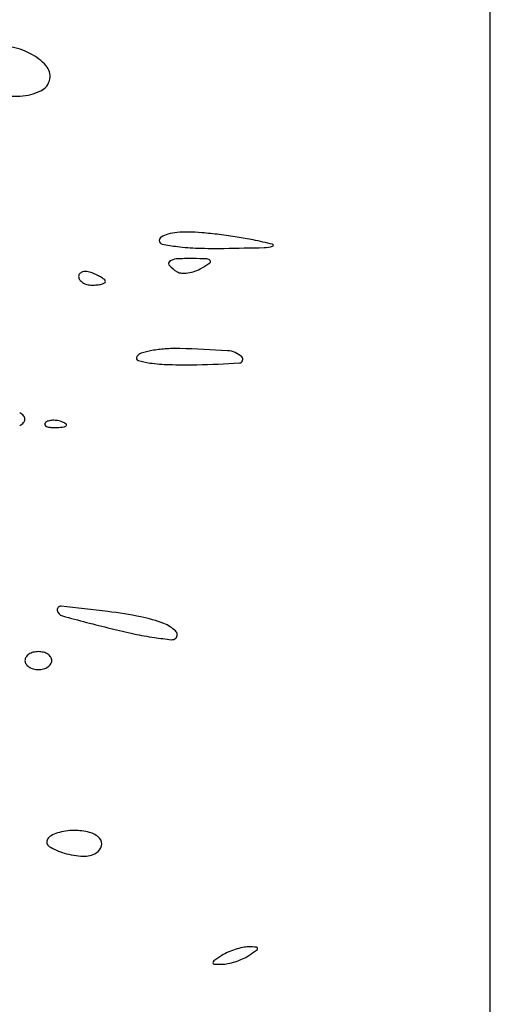
# Model space of a CAD drawing. Units: millimetres. Extents: x -21 to 4753, y -13 to 5144.
# Drawn here: x 59 to 59, y 9 to 9 of the extents above; entities that cross this region are included whole.
import ezdxf

# ---------------------------------------------------------------- set-up
doc = ezdxf.new("R2010")
doc.units = ezdxf.units.MM
doc.layers.add('Alçado', color=231, linetype='Continuous')

msp = doc.modelspace()

# ---------------------------------------------------------------- linework, layer by layer
at = {"layer": 'Alçado', "ltscale": 0.01}
msp.add_line((58.77986078584997, 5.854695814862686), (58.77986078584997, 18.83944026680823), dxfattribs=at)
at = {"layer": 'Alçado'}
msp.add_line((58.77986078584997, 8.041703220512046), (58.77986078584781, 8.764892339171505), dxfattribs=at)
for centre, radius, start, end in [((58.74159826055827, 8.69148969546214), 0.005562426376875949, 62.43244648958017, 80.25711807747389), ((58.74212863041014, 8.692505619257007), 0.004416392637517602, 42.35538244974702, 62.43233218570529), ((58.74451117501388, 8.69467778160554), 0.001192294615166985, 349.2815011928541, 42.3553800670791), ((58.74441957660607, 8.694695122461669), 0.001285520005540793, 295.4701155055188, 349.2813904987602), ((58.74308200026885, 8.69815790360826), 0.00504164736402093, 253.3935024799483, 273.4881915372376), ((58.74312777253564, 8.69740707494782), 0.004289424808004082, 273.488125720174, 295.470175494663), ((58.75549432953355, 8.680108924270678), 0.002378628596124131, 106.1700624430841, 119.493490263689), ((58.75596116365127, 8.678498935290351), 0.004054933640293514, 95.6627542926401, 106.1700784743841), ((58.7562940138283, 8.675142084043278), 0.007428246485841087, 88.9841531396764, 95.66272076430803), ((58.75615465866583, 8.667282460215803), 0.01528910563482518, 84.99680513311601, 88.98418901006102), ((58.75402793369366, 8.642989199767259), 0.03967527922467959, 83.04035221521909, 84.99684096597228), ((58.7537861662779, 8.641008155279343), 0.04167102187935669, 81.10181780977321, 83.04043156298877), ((58.75447288113271, 8.681914806469598), 0.0003038834657858107, 119.4934493797428, 179.9998862910448), ((58.75445817699728, 8.681914806863498), 0.0002891793300780176, 179.9999584644124, 258.3110666788826), ((58.75733937963729, 8.695841091334524), 0.0145103863055247, 258.3110168759138, 263.0404557914028), ((58.75626417062006, 8.656835428923147), 0.02565093772011737, 78.31355918217047, 81.10189258741566), ((58.75322221690283, 8.6421286471501), 0.04066902390061124, 76.13690530427453, 78.31362112198087), ((58.76294769285661, 8.68153630591067), 7.901956782420975e-05, 286.1699982053883, 76.13681873851662), ((58.75773074381086, 8.699047109627104), 0.01774020351438989, 263.0404164106637, 268.2396892280181), ((58.75851626937895, 8.724608752305125), 0.04331391319468216, 268.2397653294094, 270.9087112896223), ((58.7513097212671, 9.178920192453033), 0.4976825069412048, 270.9087760486619, 271.266530625027), ((58.76225330397141, 8.68393107434831), 0.002572429240068107, 271.266492499804, 286.1700826447734), ((58.75511628540985, 8.680108125694444), 0.0002158204735290932, 129.8010977108083, 224.7677761567766), ((58.75723351304094, 8.682208256963483), 0.0031979680536964, 224.7677380187297, 238.2825635963504), ((58.75553738155615, 8.679602726534506), 0.0008736580502261344, 93.30800996375706, 129.8009483765472), ((58.75656610686894, 8.661804671123571), 0.01870141876720383, 89.3664472345171, 93.30800821201875), ((58.75634477908641, 8.641786553848787), 0.03872075954342787, 87.74459452089164, 89.36649636327414), ((58.75215713333562, 8.6888821100453), 0.01054111777947187, 300.21410416255, 304.3472027830824), ((58.75785399484555, 8.68010650221292), 0.0003711027675637187, 43.2632197312584, 87.74460400938266), ((58.75803660420383, 8.680278363543001), 0.0001203389459749672, 304.3469688449161, 43.2631626161126), ((58.74825347115533, 8.679115523639764), 0.0003338273702548057, 138.1784127939752, 180.0000116768552), ((58.74833945391722, 8.679038588416583), 0.0004492052874759244, 104.6819047616003, 138.1784648900852), ((58.74844122675244, 8.678650159618316), 0.0008507456226950958, 81.81285810169311, 104.6820061808561), ((58.74829926089158, 8.677663434641437), 0.001847631016710522, 69.00630652838213, 81.8127768163301), ((58.74713700175902, 8.674634614247), 0.005091794895542054, 64.1118422929988, 69.00644938714306), ((58.74797162668705, 8.676354360251418), 0.003180218294833214, 57.14797109120391, 64.11184793841552), ((58.75595355485375, 8.680137235830527), 0.0007633384109058533, 238.2824762117885, 266.2688027030364), ((58.7560548192769, 8.681690109308564), 0.00231951016198568, 266.2689135617344, 278.4915655410313), ((58.75596669562409, 8.682280363959636), 0.002916306888616169, 278.4915331582754, 289.5748893651411), ((58.75591193830922, 8.682434352504677), 0.003079741387919555, 289.5748980350128, 300.2141796121988), ((58.74836995082733, 8.67911552325232), 0.0004503070419289529, 179.9999592983841, 214.7237033825537), ((58.74866387264293, 8.679319223482173), 0.0008079155109921878, 214.7236547344421, 237.1479759424778), ((58.748846961766, 8.679602752356653), 0.001145421437160453, 237.1478643163537, 255.6439338738971), ((58.7489612019229, 8.68004911790437), 0.001606174098519985, 255.6440125916988, 270.000030081764), ((58.74896120223932, 8.682482422226832), 0.004039478421299489, 270.0000074788569, 275.6706737719824), ((58.74914535613501, 8.680627802797934), 0.002175738665125503, 275.6707539027508, 284.6819420386075), ((58.74834855426472, 8.676938079636), 0.002485378229065614, 50.11577330837913, 57.14788307886587), ((58.74935074321628, 8.679843914445224), 0.001365390094727283, 284.681866445534, 295.3831221117479), ((58.74988598543056, 8.67871583991443), 0.0001167763147789159, 295.3830270268381, 359.9999906031746), ((58.74983416146765, 8.678715839833712), 0.0001686002771993827, 2.112943864618398e-05, 50.11585861154422), ((58.75296080544032, 8.672561802782473), 0.0006203943066277635, 107.5179986982638, 148.2826116948863), ((58.75487598302775, 8.666494294752122), 0.006982984886305012, 100.6038398034031, 107.5180294902097), ((58.75520766222267, 8.664722636760478), 0.008785422993306988, 93.79245799777652, 100.6038367225575), ((58.75546934277234, 8.660774661434209), 0.01274206119672294, 88.63752661329308, 93.79236058934612), ((58.75364646148916, 8.584130072397917), 0.08940832447542661, 86.26284404890909, 88.63755453433224), ((58.75935973387586, 8.671598186184008), 0.001753818540283695, 46.26509759784095, 86.26287915287128), ((58.75260194210805, 8.672783591747484), 0.0001985255632544203, 148.2826051051747, 252.6060849937288), ((58.75417231221241, 8.67779652211893), 0.005451670637427434, 252.6061090257109, 262.3364155486768), ((58.75528038599608, 8.686031526101265), 0.0137608895004764, 262.3364703595897, 268.5705466452885), ((58.75622959747209, 8.734548422077372), 0.06229140994872952, 270.7814000834911, 273.840812978831), ((58.76038392332456, 8.672668632693531), 0.0002723261307290429, 273.8408204745258, 46.26513716067711), ((58.75632200693403, 8.727773074632276), 0.05551543234389629, 268.5705375515195, 270.7813985258764), ((58.74286342724114, 8.667553683482842), 0.001077864860278277, 43.27220960867011, 63.43489719996192), ((58.74286342724114, 8.668501024520841), 0.001077864860278272, 296.5651028000845, 316.7277903914057), ((58.74336656362096, 8.66802735349332), 0.0003868442429583095, 7.545401772821397e-05, 43.27233790138524), ((58.74336656362096, 8.668027354510363), 0.0003868442429583291, 316.7276620991281, 359.9999245462949), ((58.74543083120941, 8.667651879777976), 0.0001422964893595322, 135.0001129790944, 201.1535757216645), ((58.74570475131895, 8.667377958761163), 0.0005296786638211284, 106.1716232143068, 134.9999608595736), ((58.74595263674423, 8.666523162353966), 0.001419692193296117, 92.35866863566523, 106.1717446698896), ((58.74596815172715, 8.666146488245113), 0.001796685692773793, 79.96050663153879, 92.35866387626619), ((58.74594566725498, 8.666019501424982), 0.001925647718893125, 68.19030680052063, 79.96041853364802), ((58.74609658486732, 8.666396630825004), 0.001519442461798967, 55.8098361109293, 68.19039777668323), ((58.74550880201766, 8.667682048924506), 0.0002259004606920755, 201.1533207322537, 248.1903795113994), ((58.7458392474665, 8.668507815940275), 0.001115330255800472, 248.1903144828298, 265.831140334559), ((58.74606683194457, 8.671630242920545), 0.004246040229319583, 265.8312224264795, 272.3586547212885), ((58.74595838380295, 8.674262873940764), 0.006880903999802443, 272.3587481327357, 276.6884188121851), ((58.74671985297768, 8.667769472247505), 0.0003430067204767124, 276.688355601693, 315.0000417354469), ((58.74690407309422, 8.667585252787477), 8.248059630573729e-05, 314.9998518908851, 55.80974355422538), ((58.7465290435396, 8.653237743976375), 0.0002711788771656016, 83.95912781450897, 189.7469128908935), ((58.74681777852287, 8.653287343052389), 0.0005641429699612387, 189.7470477882715, 254.9720734243802), ((58.72618735576322, 8.46101971602892), 0.1935625509815365, 82.87827461596466, 83.95909418008172), ((58.80856196015734, 8.883270565967566), 0.2386914761094144, 254.9720264463822, 255.8995254782586), ((58.7455955995101, 8.61635828259609), 0.0370162313538998, 78.86726845139852, 82.8782510016947), ((58.75072577418958, 8.642428122850697), 0.01044641270396605, 68.58252061246803, 78.86730815017606), ((58.7618470643858, 8.697297098751354), 0.0469405647802, 255.8994687704481, 258.1570786484394), ((58.75350827812888, 8.649521854855122), 0.002826480819037761, 46.851724322485, 68.5825959628088), ((58.75777348979047, 8.67787061395814), 0.0270915768629391, 258.1570376888131, 261.5642812466815), ((58.75885887550812, 8.685189151782604), 0.03449016173075496, 261.5642554186613, 263.7581583931358), ((58.75515442136618, 8.65131945573343), 0.0004184830053181977, 263.758111323708, 315.0000780453235), ((58.75517448302508, 8.651299395624315), 0.0003901126332762961, 314.9999228200022, 46.8517481998891), ((58.74423043266363, 8.649279291874452), 0.0004770248003416579, 146.2815590590068, 179.9999421169191), ((58.7445112376896, 8.649091886526735), 0.0008146225294581759, 123.6901181014293, 146.2814964163813), ((58.74468628373858, 8.648829319659557), 0.001130189445660372, 104.842353737355, 123.6901660394797), ((58.74479496425047, 8.648419205858632), 0.001554459152202246, 89.99990430648162, 104.8423316989728), ((58.74479496944007, 8.648419205858632), 0.001554459152202254, 75.15766830145664, 90.00009569351829), ((58.74490364994981, 8.648829319659557), 0.001130189445660387, 56.30983396104077, 75.15764626307464), ((58.74507869599879, 8.649091886526735), 0.0008146225294581625, 33.71850358399438, 56.309881899033), ((58.74535950102476, 8.649279291874452), 0.0004770248003416484, 5.78833936331383e-05, 33.71844094145582), ((58.74423043266363, 8.649279292839834), 0.0004770248003416484, 180.0000578833934, 213.7184409414557), ((58.7445112376896, 8.649466698186474), 0.0008146225294581625, 213.7185035839942, 236.3098818990326), ((58.74468628373858, 8.649729265053653), 0.001130189445660387, 236.3098339610408, 255.1576462630746), ((58.74479496425047, 8.650139378854577), 0.001554459152202254, 255.1576683014566, 270.0000956935182), ((58.74479496944007, 8.650139378854577), 0.001554459152202246, 269.9999043064816, 284.8423316989728), ((58.74490364994981, 8.649729265053653), 0.001130189445660372, 284.8423537373549, 303.6901660394797), ((58.74507869599879, 8.649466698186474), 0.0008146225294581759, 303.6901181014292, 326.2814964163812), ((58.74535950102476, 8.649279292839834), 0.0004770248003416579, 326.2815590590068, 359.999942116919), ((58.74612498820003, 8.63502711965876), 0.0007324594798950582, 118.4079185937969, 148.2825426253252), ((58.7472233044581, 8.632996497059919), 0.003041079575929418, 108.0314152091465, 118.4079185937969), ((58.74749163122781, 8.632172213889342), 0.003907937117013695, 98.57703594563672, 108.0314315795208), ((58.74757245533755, 8.631636339150306), 0.004449872790607727, 89.99997267090558, 98.57704038884118), ((58.74757245798295, 8.631361047029477), 0.004725164910395189, 75.45703303193825, 90.00000633910247), ((58.74833272923308, 8.63429173470316), 0.001697468984878791, 44.24640748169822, 75.45698945778781), ((58.74585766058909, 8.635192337260294), 0.0004181969983030556, 148.2825616988454, 238.5505167926811), ((58.74810434252172, 8.63886585494845), 0.004724275483748755, 238.5505151952371, 254.0576299247932), ((58.74877756190011, 8.635146255519503), 0.0009561692056994011, 301.7175121302905, 344.4243534574657), ((58.74911380390164, 8.635052529136692), 0.0006071085820367714, 344.424350982646, 44.2463656443953), ((58.7486400802074, 8.6407413265407), 0.006674764795424903, 254.057664710781, 266.8545392915726), ((58.74836894089973, 8.635807422307233), 0.00173341603945032, 266.8546119087832, 301.717423619592), ((58.76094940982393, 8.623394310917648), 0.003537033852430269, 114.1101129401857, 122.8725534552802), ((58.76179573154845, 8.621503227726555), 0.005608858191891769, 107.9069417421502, 114.1101010671644), ((58.76171475298366, 8.621753820470422), 0.005345506238036509, 101.6137214219868, 107.9068827824694), ((58.76111272130481, 8.624683121499233), 0.002354980086298885, 89.99992949488872, 101.6136876225245), ((58.76111274185877, 8.61491504450803), 0.01212305707779676, 87.15446292009985, 90.00008346095962), ((58.74729154197761, 8.647751712595406), 0.02546402906977705, 302.8725952363083, 304.5366646115167), ((58.76170974049737, 8.62692591751786), 9.735635755880413e-05, 359.9999023604781, 87.15436468587235), ((58.76162434490224, 8.626925917700822), 0.0001827519556970358, 304.5366075835591, 359.9998907950344), ((58.75851798554383, 8.625804071880184), 0.0001827519556970358, 124.5366075835593, 179.9998907950344), ((58.75843258994438, 8.625804072063142), 9.735635755880413e-05, 179.9999023604781, 267.1543646858722), ((58.77285078846631, 8.604978276986673), 0.02546402906977705, 122.8725952363082, 124.5366646115167), ((58.75902958858513, 8.637814945071897), 0.01212305707779676, 267.1544629200998, 270.0000834609596), ((58.7590296091391, 8.628046868081773), 0.002354980086298885, 269.9999294948887, 281.6136876225245), ((58.75842757746025, 8.630976169109504), 0.005345506238036509, 281.6137214219868, 287.9068827824694), ((58.75834659889546, 8.631226761854448), 0.005608858191891769, 287.9069417421501, 294.1101010671644), ((58.75919292061784, 8.629335678663358), 0.003537033852430269, 294.1101129401857, 302.8725534552802)]:
    msp.add_arc(centre, radius, start, end, dxfattribs=at)

doc.saveas('drawing.dxf')
